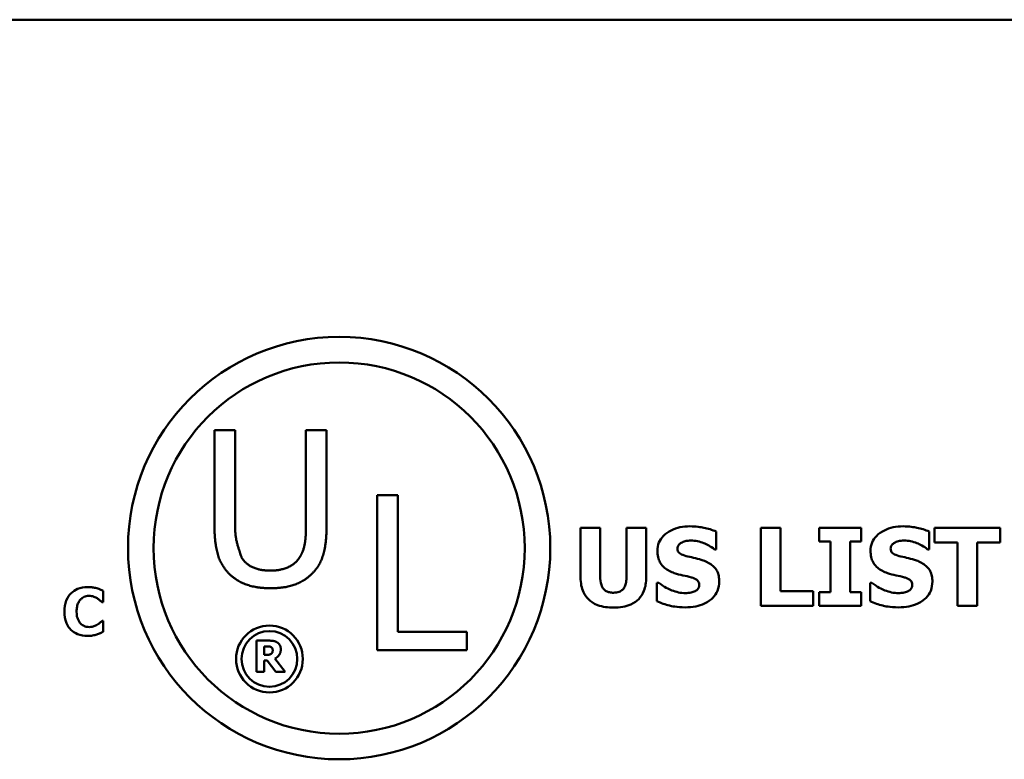
# Model space of a CAD drawing. Units: inches. Extents: x 1.5 to 64.5, y 0.7 to 50.3.
# Drawn here: x 56.8 to 59.6, y 13.7 to 15.8 of the extents above; entities that cross this region are included whole.
import ezdxf

# ---------------------------------------------------------------- set-up
doc = ezdxf.new("R2010")
doc.units = ezdxf.units.IN
doc.header["$LTSCALE"] = 3
doc.header["$MEASUREMENT"] = 0
doc.layers.add('Visible (ANSI)', color=7, linetype='Continuous', lineweight=50)

msp = doc.modelspace()

# ---------------------------------------------------------------- linework, layer by layer
at = {"layer": 'Visible (ANSI)'}
for p, q in [((40.2325, 15.7782), (61.9225, 15.7782)), ((57.3506, 14.5981), (57.3506, 14.3201)), ((57.4098, 14.5981), (57.3506, 14.5981)), ((57.4098, 14.3201), (57.4098, 14.5981)), ((57.6138, 14.5981), (57.6138, 14.3187)), ((57.673, 14.5981), (57.6138, 14.5981)), ((57.673, 14.3201), (57.673, 14.5981)), ((57.8186, 14.4107), (57.8186, 13.9652)), ((57.8778, 14.4107), (57.8186, 14.4107)), ((57.8778, 14.0179), (57.8778, 14.4107)), ((58.404, 14.3172), (58.404, 14.1735)), ((58.4605, 14.3172), (58.404, 14.3172)), ((58.4605, 14.1768), (58.4605, 14.3172)), ((58.5925, 14.3172), (58.536, 14.3172)), ((58.536, 14.3172), (58.536, 14.1768)), ((58.5925, 14.1737), (58.5925, 14.3172)), ((58.794, 14.2547), (58.794, 14.3061)), ((58.9225, 14.3172), (58.9225, 14.0922)), ((58.9791, 14.3172), (58.9225, 14.3172)), ((58.9791, 14.1351), (58.9791, 14.3172)), ((59.2115, 14.3172), (59.0905, 14.3172)), ((59.0905, 14.3172), (59.0905, 14.278)), ((59.2115, 14.278), (59.2115, 14.3172)), ((59.4072, 14.2547), (59.4072, 14.3061)), ((59.6114, 14.3172), (59.4218, 14.3172)), ((59.4218, 14.3172), (59.4218, 14.2744)), ((59.6114, 14.2744), (59.6114, 14.3172)), ((59.0905, 14.278), (59.1227, 14.278)), ((59.1227, 14.278), (59.1227, 14.1314)), ((59.1793, 14.1314), (59.1793, 14.278)), ((59.1793, 14.278), (59.2115, 14.278)), ((58.7891, 14.2547), (58.794, 14.2547)), ((59.4023, 14.2547), (59.4072, 14.2547)), ((59.4218, 14.2744), (59.4883, 14.2744)), ((59.4883, 14.2744), (59.4883, 14.0922)), ((59.5448, 14.2744), (59.6114, 14.2744)), ((59.5448, 14.0922), (59.5448, 14.2744)), ((58.6288, 14.1591), (58.6237, 14.1591)), ((58.6237, 14.1591), (58.6237, 14.1055)), ((59.2369, 14.1591), (59.2369, 14.1055)), ((59.242, 14.1591), (59.2369, 14.1591)), ((57.0306, 14.103), (57.0306, 14.1352)), ((59.0726, 14.1351), (58.9791, 14.1351)), ((59.0726, 14.0922), (59.0726, 14.1351)), ((59.1227, 14.1314), (59.0905, 14.1314)), ((59.0905, 14.1314), (59.0905, 14.0922)), ((59.2115, 14.1314), (59.1793, 14.1314)), ((59.2115, 14.0922), (59.2115, 14.1314)), ((57.0272, 14.103), (57.0306, 14.103)), ((58.9225, 14.0922), (59.0726, 14.0922)), ((59.0905, 14.0922), (59.2115, 14.0922)), ((59.4883, 14.0922), (59.5448, 14.0922)), ((57.0306, 14.0495), (57.0276, 14.0495)), ((57.0306, 14.0178), (57.0306, 14.0495)), ((58.0767, 14.0179), (57.8778, 14.0179)), ((58.0767, 13.9652), (58.0767, 14.0179)), ((57.4712, 13.9924), (57.4712, 13.9024)), ((57.5074, 13.9924), (57.4712, 13.9924)), ((57.4937, 13.9516), (57.4937, 13.9758)), ((57.4937, 13.9758), (57.5013, 13.9758)), ((57.5002, 13.9516), (57.4937, 13.9516)), ((57.5544, 13.9024), (57.5241, 13.9407)), ((57.8186, 13.9652), (58.0767, 13.9652)), ((57.4937, 13.9354), (57.5019, 13.9354)), ((57.4937, 13.9024), (57.4937, 13.9354)), ((57.5019, 13.9354), (57.5269, 13.9024)), ((57.4712, 13.9024), (57.4937, 13.9024)), ((57.5269, 13.9024), (57.5544, 13.9024))]:
    msp.add_line(p, q, dxfattribs=at)
for centre, radius in [((57.7093, 14.2586), 0.6074), ((57.7093, 14.2586), 0.5339), ((57.5087, 13.9397), 0.0961), ((57.5087, 13.9397), 0.0802)]:
    msp.add_circle(centre, radius, dxfattribs=at)
for points in [[(57.3506, 14.3201), (57.3506, 14.2725), (57.3698, 14.2075), (57.3932, 14.1844)], [(57.429, 14.2302), (57.429, 14.2303), (57.4098, 14.2891), (57.4098, 14.3201)], [(57.6138, 14.3187), (57.6138, 14.2887), (57.6059, 14.2472), (57.5947, 14.2302)], [(57.6304, 14.1844), (57.6543, 14.2071), (57.673, 14.2735), (57.673, 14.3201)], [(57.5116, 14.1938), (57.482, 14.1938), (57.4409, 14.2122), (57.429, 14.2302)], [(57.5947, 14.2302), (57.5828, 14.2122), (57.5394, 14.1938), (57.5116, 14.1938)], [(57.3932, 14.1844), (57.4138, 14.1638), (57.4723, 14.1432), (57.5116, 14.1432)], [(57.5116, 14.1432), (57.5528, 14.1432), (57.6091, 14.1634), (57.6304, 14.1844)], [(57.5013, 13.9758), (57.5052, 13.9758), (57.5103, 13.9753), (57.5124, 13.9744)], [(57.5308, 13.9876), (57.526, 13.9905), (57.5149, 13.9924), (57.5074, 13.9924)], [(57.5124, 13.9744), (57.5154, 13.9731), (57.5181, 13.9682), (57.5181, 13.9648)], [(57.5241, 13.9407), (57.5319, 13.9445), (57.5413, 13.9574), (57.5413, 13.9676)], [(57.5413, 13.9676), (57.5413, 13.9749), (57.5356, 13.9845), (57.5308, 13.9876)], [(57.5138, 13.9546), (57.5115, 13.9528), (57.5049, 13.9516), (57.5002, 13.9516)], [(57.5181, 13.9648), (57.5181, 13.961), (57.516, 13.9563), (57.5138, 13.9546)]]:
    msp.add_open_spline(points, degree=2, dxfattribs=at)
for points, knots in [([(58.7185, 14.3212), (58.7088, 14.3212), (58.6991, 14.3204), (58.681, 14.3164), (58.6726, 14.3136), (58.6571, 14.3057), (58.6488, 14.3003), (58.6366, 14.2877), (58.6324, 14.2815), (58.6263, 14.2668), (58.625, 14.2588), (58.625, 14.2505)], [-0.08001206, -0.08001206, -0.08001206, -0.08001206, -0.0610121, -0.0610121, -0.04364806, -0.04364806, -0.02689385, -0.02689385, -0.01404249, -0.01404249, 0, 0, 0, 0]), ([(58.794, 14.3061), (58.7827, 14.3111), (58.7705, 14.3146), (58.7503, 14.3188), (58.7363, 14.3212), (58.7185, 14.3212)], [-0.07536314, -0.07536314, -0.07536314, -0.07536314, -0.03019539, -0.03019539, 0, 0, 0, 0]), ([(59.3317, 14.3212), (59.322, 14.3212), (59.3123, 14.3204), (59.2941, 14.3164), (59.2858, 14.3136), (59.2703, 14.3057), (59.262, 14.3003), (59.2498, 14.2877), (59.2456, 14.2815), (59.2395, 14.2668), (59.2382, 14.2588), (59.2382, 14.2505)], [-0.08001206, -0.08001206, -0.08001206, -0.08001206, -0.0610121, -0.0610121, -0.04364806, -0.04364806, -0.02689385, -0.02689385, -0.01404249, -0.01404249, 0, 0, 0, 0]), ([(59.4072, 14.3061), (59.3959, 14.3111), (59.3837, 14.3146), (59.3635, 14.3188), (59.3495, 14.3212), (59.3317, 14.3212)], [-0.07536314, -0.07536314, -0.07536314, -0.07536314, -0.03019539, -0.03019539, 0, 0, 0, 0]), ([(58.6957, 14.2751), (58.6997, 14.2768), (58.7039, 14.2783), (58.7105, 14.2795), (58.7147, 14.2802), (58.7214, 14.2802)], [-0.03132067, -0.03132067, -0.03132067, -0.03132067, -0.01132762, -0.01132762, 0, 0, 0, 0]), ([(58.7214, 14.2802), (58.7342, 14.2802), (58.7466, 14.2777), (58.7666, 14.2695), (58.7784, 14.2638), (58.7891, 14.2547)], [-0.05803732, -0.05803732, -0.05803732, -0.05803732, -0.02368025, -0.02368025, 0, 0, 0, 0]), ([(59.3089, 14.2751), (59.3128, 14.2768), (59.317, 14.2783), (59.3237, 14.2795), (59.3279, 14.2802), (59.3346, 14.2802)], [-0.03132067, -0.03132067, -0.03132067, -0.03132067, -0.01132762, -0.01132762, 0, 0, 0, 0]), ([(59.3346, 14.2802), (59.3474, 14.2802), (59.3598, 14.2777), (59.3798, 14.2695), (59.3916, 14.2638), (59.4023, 14.2547)], [-0.05803732, -0.05803732, -0.05803732, -0.05803732, -0.02368025, -0.02368025, 0, 0, 0, 0]), ([(58.625, 14.2505), (58.625, 14.2446), (58.6255, 14.2387), (58.628, 14.2277), (58.6298, 14.2227), (58.6363, 14.2104), (58.6412, 14.2053), (58.6538, 14.195), (58.6638, 14.1903), (58.6736, 14.1868)], [-0.04066385, -0.04066385, -0.04066385, -0.04066385, -0.03381905, -0.03381905, -0.02757224, -0.02757224, -0.01766311, -0.01766311, 0, 0, 0, 0]), ([(58.6828, 14.2574), (58.6828, 14.2585), (58.6829, 14.2596), (58.6833, 14.2618), (58.6837, 14.2629), (58.6845, 14.2648), (58.6855, 14.267), (58.6902, 14.2719), (58.6928, 14.2738), (58.6957, 14.2751)], [-0.02574684, -0.02574684, -0.02574684, -0.02574684, -0.01859638, -0.01859638, -0.01155192, -0.01155192, -0.00541686, -0.00541686, 0, 0, 0, 0]), ([(58.7125, 14.2346), (58.7059, 14.2361), (58.699, 14.2381), (58.6907, 14.2421), (58.6889, 14.2435), (58.686, 14.2463), (58.6849, 14.2481), (58.6831, 14.2524), (58.6828, 14.2549), (58.6828, 14.2574)], [-0.01661599, -0.01661599, -0.01661599, -0.01661599, -0.01112486, -0.01112486, -0.00785945, -0.00785945, -0.00427642, -0.00427642, 0, 0, 0, 0]), ([(59.2382, 14.2505), (59.2382, 14.2446), (59.2387, 14.2387), (59.2412, 14.2277), (59.2429, 14.2227), (59.2495, 14.2104), (59.2544, 14.2053), (59.267, 14.195), (59.277, 14.1903), (59.2868, 14.1868)], [-0.04066385, -0.04066385, -0.04066385, -0.04066385, -0.03381905, -0.03381905, -0.02757224, -0.02757224, -0.01766311, -0.01766311, 0, 0, 0, 0]), ([(59.296, 14.2574), (59.296, 14.2585), (59.2961, 14.2596), (59.2965, 14.2618), (59.2968, 14.2629), (59.2977, 14.2648), (59.2987, 14.267), (59.3034, 14.2719), (59.306, 14.2738), (59.3089, 14.2751)], [-0.02574684, -0.02574684, -0.02574684, -0.02574684, -0.01859638, -0.01859638, -0.01155192, -0.01155192, -0.00541686, -0.00541686, 0, 0, 0, 0]), ([(59.3257, 14.2346), (59.3191, 14.2361), (59.3122, 14.2381), (59.3039, 14.2421), (59.3021, 14.2435), (59.2992, 14.2463), (59.2981, 14.2481), (59.2963, 14.2524), (59.296, 14.2549), (59.296, 14.2574)], [-0.01661599, -0.01661599, -0.01661599, -0.01661599, -0.01112486, -0.01112486, -0.00785945, -0.00785945, -0.00427642, -0.00427642, 0, 0, 0, 0]), ([(58.7568, 14.2229), (58.7495, 14.2255), (58.7418, 14.2278), (58.727, 14.2313), (58.7198, 14.233), (58.7125, 14.2346)], [-0.02577657, -0.02577657, -0.02577657, -0.02577657, -0.01262008, -0.01262008, 0, 0, 0, 0]), ([(58.8029, 14.1626), (58.8029, 14.1679), (58.8025, 14.1732), (58.8004, 14.183), (58.799, 14.1875), (58.7949, 14.1958), (58.7914, 14.2015), (58.7765, 14.2143), (58.7667, 14.2193), (58.7568, 14.2229)], [-0.06820519, -0.06820519, -0.06820519, -0.06820519, -0.04976162, -0.04976162, -0.03325098, -0.03325098, -0.01782708, -0.01782708, 0, 0, 0, 0]), ([(59.37, 14.2229), (59.3626, 14.2255), (59.355, 14.2278), (59.3402, 14.2313), (59.3329, 14.233), (59.3257, 14.2346)], [-0.02577657, -0.02577657, -0.02577657, -0.02577657, -0.01262008, -0.01262008, 0, 0, 0, 0]), ([(59.4161, 14.1626), (59.4161, 14.1679), (59.4157, 14.1732), (59.4136, 14.183), (59.4122, 14.1875), (59.4081, 14.1958), (59.4045, 14.2015), (59.3897, 14.2143), (59.3799, 14.2193), (59.37, 14.2229)], [-0.06820519, -0.06820519, -0.06820519, -0.06820519, -0.04976162, -0.04976162, -0.03325098, -0.03325098, -0.01782708, -0.01782708, 0, 0, 0, 0]), ([(58.404, 14.1735), (58.404, 14.166), (58.4046, 14.1584), (58.4073, 14.1443), (58.4092, 14.1378), (58.4157, 14.1236), (58.4208, 14.1165), (58.4321, 14.1059), (58.44, 14.0996), (58.4672, 14.0893), (58.483, 14.0875), (58.4982, 14.0875)], [-0.1312904, -0.1312904, -0.1312904, -0.1312904, -0.1045421, -0.1045421, -0.0806565, -0.0806565, -0.049118, -0.049118, -0.0258256, -0.0258256, 0, 0, 0, 0]), ([(58.4982, 14.1303), (58.4945, 14.1303), (58.4906, 14.1306), (58.4837, 14.1321), (58.4806, 14.1331), (58.4747, 14.1363), (58.4721, 14.1384), (58.4679, 14.1435), (58.4656, 14.1471), (58.4612, 14.1603), (58.4605, 14.1689), (58.4605, 14.1768)], [-0.05715971, -0.05715971, -0.05715971, -0.05715971, -0.04501644, -0.04501644, -0.03451986, -0.03451986, -0.02343152, -0.02343152, -0.01338455, -0.01338455, 0, 0, 0, 0]), ([(58.536, 14.1768), (58.536, 14.1714), (58.5356, 14.1657), (58.5339, 14.156), (58.5327, 14.1516), (58.5291, 14.144), (58.527, 14.1412), (58.5218, 14.1363), (58.5186, 14.1344), (58.5097, 14.131), (58.5039, 14.1303), (58.4982, 14.1303)], [-0.0347226, -0.0347226, -0.0347226, -0.0347226, -0.02741814, -0.02741814, -0.02152699, -0.02152699, -0.01603677, -0.01603677, -0.00955775, -0.00955775, 0, 0, 0, 0]), ([(58.4982, 14.0875), (58.5074, 14.0875), (58.5166, 14.0881), (58.5334, 14.0911), (58.5411, 14.0933), (58.5587, 14.1011), (58.5659, 14.1068), (58.5776, 14.1189), (58.5826, 14.1268), (58.5908, 14.1476), (58.5925, 14.1608), (58.5925, 14.1737)], [-0.06926589, -0.06926589, -0.06926589, -0.06926589, -0.0592131, -0.0592131, -0.05048288, -0.05048288, -0.03794473, -0.03794473, -0.02190762, -0.02190762, 0, 0, 0, 0]), ([(58.6736, 14.1868), (58.6816, 14.184), (58.6899, 14.1819), (58.7064, 14.1785), (58.7146, 14.1766), (58.7227, 14.1744)], [-0.02855677, -0.02855677, -0.02855677, -0.02855677, -0.01421694, -0.01421694, 0, 0, 0, 0]), ([(58.7227, 14.1744), (58.7268, 14.1734), (58.7307, 14.1718), (58.7356, 14.1689), (58.7382, 14.1673), (58.7418, 14.1636), (58.743, 14.1618), (58.7447, 14.1576), (58.7451, 14.1553), (58.7451, 14.1529)], [-0.02817977, -0.02817977, -0.02817977, -0.02817977, -0.01284009, -0.01284009, -0.00765253, -0.00765253, -0.00404619, -0.00404619, 0, 0, 0, 0]), ([(59.2868, 14.1868), (59.2948, 14.184), (59.3031, 14.1819), (59.3196, 14.1785), (59.3278, 14.1766), (59.3359, 14.1744)], [-0.02855677, -0.02855677, -0.02855677, -0.02855677, -0.01421694, -0.01421694, 0, 0, 0, 0]), ([(59.3359, 14.1744), (59.34, 14.1734), (59.3439, 14.1718), (59.3488, 14.1689), (59.3514, 14.1673), (59.355, 14.1636), (59.3562, 14.1618), (59.3579, 14.1576), (59.3583, 14.1553), (59.3583, 14.1529)], [-0.02817977, -0.02817977, -0.02817977, -0.02817977, -0.01284009, -0.01284009, -0.00765253, -0.00765253, -0.00404619, -0.00404619, 0, 0, 0, 0]), ([(56.985, 14.1465), (56.9752, 14.1465), (56.9655, 14.145), (56.9494, 14.1382), (56.9431, 14.1339), (56.9337, 14.1243), (56.9284, 14.1179), (56.9203, 14.0978), (56.9188, 14.087), (56.9188, 14.0762)], [-0.09258002, -0.09258002, -0.09258002, -0.09258002, -0.06126717, -0.06126717, -0.03649642, -0.03649642, -0.01826286, -0.01826286, 0, 0, 0, 0]), ([(57.0118, 14.1431), (57.0077, 14.1441), (57.0036, 14.1449), (56.9972, 14.1458), (56.9925, 14.1465), (56.985, 14.1465)], [-0.0360883, -0.0360883, -0.0360883, -0.0360883, -0.01268852, -0.01268852, 0, 0, 0, 0]), ([(57.0306, 14.1352), (57.0279, 14.1366), (57.0246, 14.1381), (57.0202, 14.14), (57.0163, 14.1417), (57.0118, 14.1431)], [-0.02112918, -0.02112918, -0.02112918, -0.02112918, -0.00792206, -0.00792206, 0, 0, 0, 0]), ([(58.7056, 14.1292), (58.692, 14.1292), (58.6788, 14.1321), (58.6576, 14.1402), (58.6438, 14.1464), (58.6288, 14.1591)], [-0.08316966, -0.08316966, -0.08316966, -0.08316966, -0.03327066, -0.03327066, 0, 0, 0, 0]), ([(58.7054, 14.0882), (58.7154, 14.0882), (58.7256, 14.089), (58.7442, 14.0926), (58.7527, 14.0952), (58.772, 14.1043), (58.7796, 14.1106), (58.7903, 14.1216), (58.7948, 14.1282), (58.8014, 14.1443), (58.8029, 14.1534), (58.8029, 14.1626)], [-0.05975555, -0.05975555, -0.05975555, -0.05975555, -0.05004482, -0.05004482, -0.04148741, -0.04148741, -0.02949447, -0.02949447, -0.01561587, -0.01561587, 0, 0, 0, 0]), ([(58.7451, 14.1529), (58.7451, 14.1504), (58.7448, 14.1479), (58.7429, 14.143), (58.7416, 14.1413), (58.7376, 14.1372), (58.7346, 14.1351), (58.7311, 14.1336)], [-0.01266074, -0.01266074, -0.01266074, -0.01266074, -0.009636, -0.009636, -0.00643255, -0.00643255, 0, 0, 0, 0]), ([(59.3187, 14.1292), (59.3052, 14.1292), (59.2919, 14.1321), (59.2708, 14.1402), (59.257, 14.1464), (59.242, 14.1591)], [-0.08316966, -0.08316966, -0.08316966, -0.08316966, -0.03327066, -0.03327066, 0, 0, 0, 0]), ([(59.3186, 14.0882), (59.3286, 14.0882), (59.3388, 14.089), (59.3574, 14.0926), (59.3659, 14.0952), (59.3852, 14.1043), (59.3928, 14.1106), (59.4034, 14.1216), (59.408, 14.1282), (59.4146, 14.1443), (59.4161, 14.1534), (59.4161, 14.1626)], [-0.05975555, -0.05975555, -0.05975555, -0.05975555, -0.05004482, -0.05004482, -0.04148741, -0.04148741, -0.02949447, -0.02949447, -0.01561587, -0.01561587, 0, 0, 0, 0]), ([(59.3583, 14.1529), (59.3583, 14.1504), (59.358, 14.1479), (59.3561, 14.143), (59.3548, 14.1413), (59.3508, 14.1372), (59.3478, 14.1351), (59.3443, 14.1336)], [-0.01266074, -0.01266074, -0.01266074, -0.01266074, -0.009636, -0.009636, -0.00643255, -0.00643255, 0, 0, 0, 0]), ([(56.9538, 14.0761), (56.9538, 14.0808), (56.9542, 14.0855), (56.9561, 14.0948), (56.9575, 14.0984), (56.9606, 14.1048), (56.9627, 14.1081), (56.9653, 14.1108)], [-0.01724729, -0.01724729, -0.01724729, -0.01724729, -0.01198265, -0.01198265, -0.00643408, -0.00643408, 0, 0, 0, 0]), ([(56.9653, 14.1108), (56.9671, 14.1126), (56.969, 14.1143), (56.9729, 14.117), (56.9749, 14.1181), (56.9791, 14.1197), (56.9835, 14.1212), (56.9904, 14.1212)], [-0.03540334, -0.03540334, -0.03540334, -0.03540334, -0.02286915, -0.02286915, -0.01159505, -0.01159505, 0, 0, 0, 0]), ([(56.9904, 14.1212), (56.9944, 14.1212), (56.9984, 14.1205), (57.0036, 14.1187), (57.0078, 14.1172), (57.0126, 14.1142)], [-0.03541202, -0.03541202, -0.03541202, -0.03541202, -0.00948302, -0.00948302, 0, 0, 0, 0]), ([(57.0126, 14.1142), (57.0155, 14.1124), (57.0184, 14.1104), (57.0231, 14.1065), (57.0252, 14.1048), (57.0272, 14.103)], [-0.01039314, -0.01039314, -0.01039314, -0.01039314, -0.00460154, -0.00460154, 0, 0, 0, 0]), ([(58.7311, 14.1336), (58.7275, 14.1319), (58.7229, 14.1309), (58.7165, 14.13), (58.7105, 14.1292), (58.7056, 14.1292)], [-0.02773826, -0.02773826, -0.02773826, -0.02773826, -0.00830656, -0.00830656, 0, 0, 0, 0]), ([(59.3443, 14.1336), (59.3407, 14.1319), (59.3361, 14.1309), (59.3297, 14.13), (59.3236, 14.1292), (59.3187, 14.1292)], [-0.02773826, -0.02773826, -0.02773826, -0.02773826, -0.00830656, -0.00830656, 0, 0, 0, 0]), ([(58.6237, 14.1055), (58.6354, 14.1004), (58.6476, 14.0964), (58.6655, 14.0918), (58.68, 14.0882), (58.7054, 14.0882)], [-0.1398057, -0.1398057, -0.1398057, -0.1398057, -0.042934, -0.042934, 0, 0, 0, 0]), ([(59.2369, 14.1055), (59.2486, 14.1004), (59.2608, 14.0964), (59.2786, 14.0918), (59.2932, 14.0882), (59.3186, 14.0882)], [-0.1398057, -0.1398057, -0.1398057, -0.1398057, -0.042934, -0.042934, 0, 0, 0, 0]), ([(56.9188, 14.0762), (56.9188, 14.0649), (56.9204, 14.0533), (56.9285, 14.0337), (56.9335, 14.0277), (56.943, 14.0183), (56.9494, 14.0141), (56.9655, 14.0076), (56.9752, 14.0062), (56.9849, 14.0062)], [-0.05020716, -0.05020716, -0.05020716, -0.05020716, -0.03909529, -0.03909529, -0.02947856, -0.02947856, -0.0164076, -0.0164076, 0, 0, 0, 0]), ([(56.966, 14.0411), (56.9641, 14.0429), (56.9624, 14.045), (56.9595, 14.0496), (56.9582, 14.0522), (56.956, 14.0578), (56.9538, 14.0643), (56.9538, 14.0761)], [-0.05562325, -0.05562325, -0.05562325, -0.05562325, -0.03868203, -0.03868203, -0.02003215, -0.02003215, 0, 0, 0, 0]), ([(56.9906, 14.0315), (56.9839, 14.0315), (56.9787, 14.0333), (56.9725, 14.0358), (56.969, 14.0381), (56.966, 14.0411)], [-0.0114598, -0.0114598, -0.0114598, -0.0114598, -0.0071841, -0.0071841, 0, 0, 0, 0]), ([(57.0136, 14.0387), (57.0104, 14.0366), (57.0068, 14.035), (57.0015, 14.033), (56.997, 14.0315), (56.9906, 14.0315)], [-0.03212572, -0.03212572, -0.03212572, -0.03212572, -0.01093688, -0.01093688, 0, 0, 0, 0]), ([(57.0276, 14.0495), (57.0257, 14.0478), (57.0236, 14.046), (57.0201, 14.0431), (57.0181, 14.0414), (57.0136, 14.0387)], [-0.02070301, -0.02070301, -0.02070301, -0.02070301, -0.00892921, -0.00892921, 0, 0, 0, 0]), ([(56.9849, 14.0062), (56.9901, 14.0062), (56.9957, 14.0064), (57.0041, 14.0079), (57.008, 14.0089), (57.0119, 14.0101)], [-0.01434803, -0.01434803, -0.01434803, -0.01434803, -0.00690425, -0.00690425, 0, 0, 0, 0]), ([(57.0119, 14.0101), (57.0154, 14.0111), (57.0188, 14.0124), (57.0224, 14.014), (57.0265, 14.0158), (57.0306, 14.0178)], [-0.08974883, -0.08974883, -0.08974883, -0.08974883, -0.00779266, -0.00779266, 0, 0, 0, 0])]:
    msp.add_open_spline(points, degree=3, knots=knots, dxfattribs=at)

doc.saveas('drawing.dxf')
